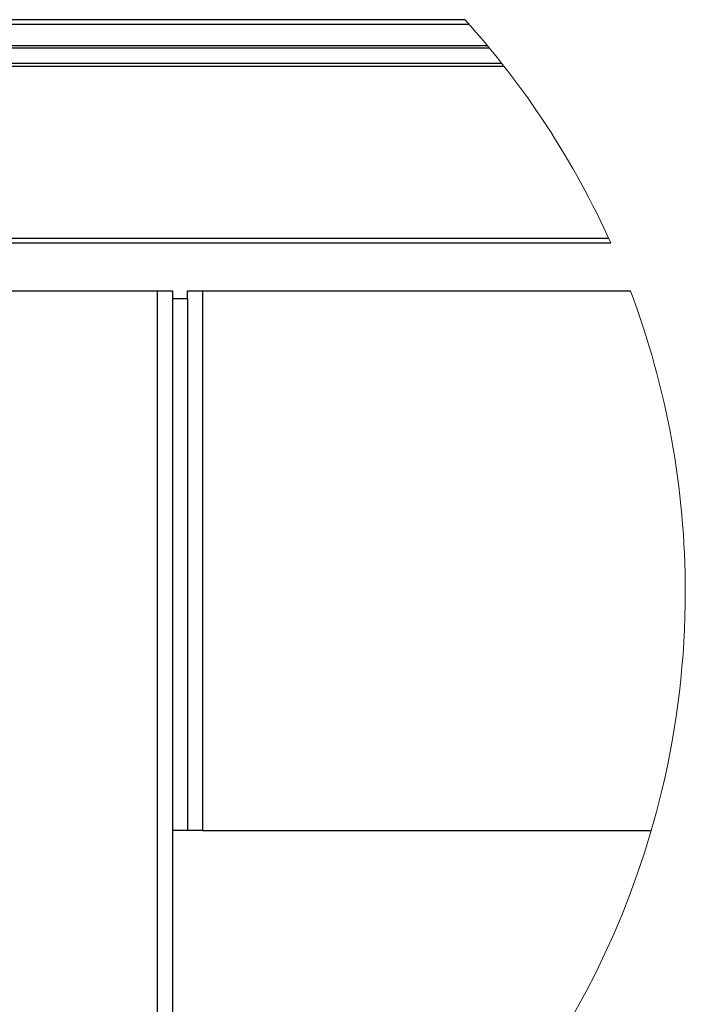
# Model space of a CAD drawing. Units: millimetres. Extents: x 265 to 481, y -1 to 150.
# Drawn here: x 420 to 428, y 81 to 92 of the extents above; entities that cross this region are included whole.
import ezdxf

# ---------------------------------------------------------------- set-up
doc = ezdxf.new("R2010")
doc.units = ezdxf.units.MM
doc.header["$MEASUREMENT"] = 0
for name, pattern in [('AI-Linetype-11', [0.491881, 0.32792, -0.16396]), ('AI-Linetype-12', [0.491881, 0.32792, -0.16396]), ('AI-Linetype-846', [0.491881, 0.32792, -0.16396]), ('AI-Linetype-847', [0.491881, 0.32792, -0.16396]), ('AI-Linetype-848', [0.491881, 0.32792, -0.16396]), ('AI-Linetype-849', [0.491881, 0.32792, -0.16396]), ('AI-Linetype-850', [0.491881, 0.32792, -0.16396])]:
    doc.linetypes.add(name, pattern=pattern)
doc.layers.get('0').update_dxf_attribs({"lineweight": 0})

msp = doc.modelspace()

# ---------------------------------------------------------------- linework, layer by layer
at = {"color": 18, "lineweight": 25, "true_color": 0x000000}
for p, q in [((415.879, 91.763), (425.266, 91.763)), ((415.879, 91.714), (425.31, 91.714)), ((415.879, 91.484), (425.508, 91.484)), ((415.879, 91.46), (425.528, 91.46)), ((415.879, 91.294), (425.662, 91.294)), ((415.879, 91.262), (425.687, 91.262)), ((415.879, 89.409), (426.812, 89.409)), ((415.879, 89.358), (426.836, 89.358)), ((417.132, 88.841), (421.96, 88.841)), ((421.96, 77.108), (421.96, 88.841)), ((421.96, 88.841), (422.121, 88.841)), ((422.121, 88.841), (422.121, 77.177)), ((422.121, 88.761), (422.283, 88.761)), ((422.283, 88.761), (422.283, 88.841)), ((422.283, 88.841), (422.444, 88.841)), ((422.283, 88.761), (422.283, 83.032)), ((422.444, 88.841), (422.444, 83.032)), ((422.444, 88.841), (427.048, 88.841)), ((422.283, 83.032), (422.121, 83.032)), ((422.444, 83.032), (422.283, 83.032)), ((422.444, 83.032), (427.272, 83.032))]:
    msp.add_line(p, q, dxfattribs=at)
at = {"color": 18, "linetype": 'AI-Linetype-847', "lineweight": 18, "true_color": 0x000000}
msp.add_line((415.879, 91.714), (425.31, 91.714), dxfattribs=at)
at = {"color": 18, "linetype": 'AI-Linetype-848', "lineweight": 18, "true_color": 0x000000}
msp.add_line((415.879, 91.484), (425.508, 91.484), dxfattribs=at)
at = {"color": 18, "linetype": 'AI-Linetype-849', "lineweight": 18, "true_color": 0x000000}
msp.add_line((415.879, 91.46), (425.528, 91.46), dxfattribs=at)
at = {"color": 18, "linetype": 'AI-Linetype-850', "lineweight": 18, "true_color": 0x000000}
msp.add_line((415.879, 91.262), (425.687, 91.262), dxfattribs=at)
at = {"color": 18, "linetype": 'AI-Linetype-846', "lineweight": 18, "true_color": 0x000000}
msp.add_line((415.879, 89.409), (426.812, 89.409), dxfattribs=at)
at = {"color": 18, "linetype": 'AI-Linetype-11', "lineweight": 18, "true_color": 0x000000}
msp.add_line((421.96, 88.841), (421.96, 77.108), dxfattribs=at)
at = {"color": 18, "linetype": 'AI-Linetype-12', "lineweight": 18, "true_color": 0x000000}
msp.add_line((422.444, 83.032), (422.444, 88.841), dxfattribs=at)
at = {"color": 18, "lineweight": 18, "true_color": 0x000000}
for points in [[(426.836, 89.358), (426.442, 90.237), (425.912, 91.048), (425.266, 91.763)], [(427.639, 85.6), (427.639, 86.707), (427.439, 87.805), (427.048, 88.841)]]:
    msp.add_open_spline(points, degree=3, dxfattribs=at)
msp.add_open_spline([(416.312, 76.664), (421.247, 75.483), (426.206, 78.527), (427.387, 83.462), (427.554, 84.163), (427.639, 84.88), (427.639, 85.6)], degree=3, knots=[0, 0, 0, 0, 1, 1, 1, 2, 2, 2, 2], dxfattribs=at)

doc.saveas('drawing.dxf')
